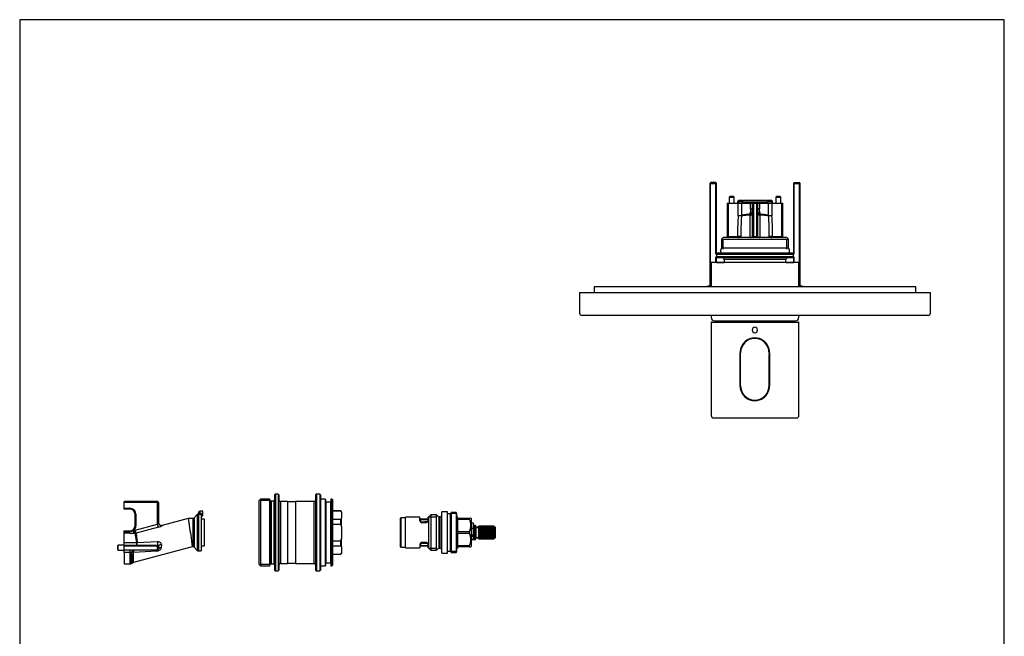
# Model space of a CAD drawing. Units: millimetres. Extents: x 7 to 203, y 4 to 291.
# Drawn here: x 7 to 203, y 168 to 291 of the extents above; entities that cross this region are included whole.
import ezdxf
from ezdxf.lldxf.tags import DXFTag

# ---------------------------------------------------------------- set-up
doc = ezdxf.new("R2010")
doc.units = ezdxf.units.MM
for name, color, linetype in [('Default', 7, 'Continuous'), ('MDS_Layer_3', 7, 'Continuous'), ('MDS_Layer_5', 7, 'Continuous'), ('Standard', 7, 'Continuous')]:
    doc.layers.add(name, color=color, linetype=linetype)
tags = doc.linetypes.add('PHANTOM2', pattern=[31.75, 15.875, -3.175, 3.175, -3.175, 3.175, -3.175]).pattern_tags.tags
tags[14:15] = [DXFTag(74, 4), DXFTag(75, 0), DXFTag(340, '0'), DXFTag(46, 0.0), DXFTag(50, 0.0), DXFTag(44, 0.0), DXFTag(45, 0.0)]
tags[12:13] = [DXFTag(74, 4), DXFTag(75, 0), DXFTag(340, '0'), DXFTag(46, 0.0), DXFTag(50, 0.0), DXFTag(44, 0.0), DXFTag(45, 0.0)]
tags[10:11] = [DXFTag(74, 4), DXFTag(75, 0), DXFTag(340, '0'), DXFTag(46, 0.0), DXFTag(50, 0.0), DXFTag(44, 0.0), DXFTag(45, 0.0)]
tags[8:9] = [DXFTag(74, 4), DXFTag(75, 0), DXFTag(340, '0'), DXFTag(46, 0.0), DXFTag(50, 0.0), DXFTag(44, 0.0), DXFTag(45, 0.0)]
tags[6:7] = [DXFTag(74, 4), DXFTag(75, 0), DXFTag(340, '0'), DXFTag(46, 0.0), DXFTag(50, 0.0), DXFTag(44, 0.0), DXFTag(45, 0.0)]
tags[4:5] = [DXFTag(74, 4), DXFTag(75, 0), DXFTag(340, '0'), DXFTag(46, 0.0), DXFTag(50, 0.0), DXFTag(44, 0.0), DXFTag(45, 0.0)]

msp = doc.modelspace()

# ---------------------------------------------------------------- linework, layer by layer
at = {"layer": 'Default', "color": 7, "linetype": 'Continuous'}
msp.add_line((203.005, 5), (203.005, 291), dxfattribs=at)
at = {"layer": 'MDS_Layer_3', "color": 7, "linetype": 'Continuous'}
for p, q in [((57.602, 196.435), (57.435, 196.269)), ((57.602, 196.435), (57.602, 181.102)), ((58.135, 196.435), (57.602, 196.435)), ((58.135, 196.435), (58.135, 181.102)), ((58.302, 196.269), (58.135, 196.435)), ((65.802, 196.435), (65.635, 196.269)), ((65.802, 196.435), (65.802, 181.102)), ((66.452, 196.435), (65.802, 196.435)), ((66.452, 196.435), (66.452, 181.102)), ((66.619, 196.269), (66.452, 196.435)), ((54.635, 195.435), (54.302, 195.102)), ((54.302, 195.102), (54.302, 182.435)), ((54.635, 195.435), (54.635, 182.102)), ((56.435, 195.435), (54.635, 195.435)), ((56.612, 195.129), (54.635, 195.129)), ((56.435, 195.435), (56.435, 182.102)), ((56.628, 195.102), (56.435, 195.435)), ((56.628, 195.102), (56.628, 182.435)), ((56.772, 195.019), (56.772, 182.519)), ((57.269, 195.019), (56.772, 195.019)), ((57.269, 195.019), (57.269, 182.519)), ((57.435, 196.269), (57.435, 181.269)), ((58.302, 196.269), (58.302, 181.269)), ((58.635, 194.935), (58.635, 182.602)), ((60.035, 194.935), (58.635, 194.935)), ((60.035, 194.935), (60.035, 182.602)), ((61.635, 194.852), (60.035, 194.852)), ((61.635, 194.935), (61.635, 182.602)), ((65.302, 194.935), (61.635, 194.935)), ((65.302, 194.935), (65.302, 182.602)), ((65.635, 196.269), (65.635, 181.269)), ((66.619, 196.269), (66.619, 181.269)), ((67.541, 195.435), (66.619, 195.435)), ((67.541, 195.435), (67.541, 182.102)), ((67.607, 195.372), (67.607, 182.165)), ((67.632, 194.899), (67.607, 195.372)), ((67.632, 194.899), (67.632, 182.639)), ((67.698, 194.835), (67.698, 182.702)), ((68.572, 194.835), (67.698, 194.835)), ((68.572, 194.835), (68.572, 182.702)), ((68.663, 195.372), (68.639, 194.899)), ((68.639, 194.899), (68.639, 182.639)), ((68.663, 195.372), (68.663, 182.165)), ((68.73, 195.435), (68.73, 182.102)), ((68.869, 195.435), (68.73, 195.435)), ((68.869, 195.435), (68.869, 182.102)), ((68.969, 195.335), (68.869, 195.435)), ((68.969, 195.335), (68.969, 182.202)), ((70.635, 193.102), (68.969, 193.102)), ((68.969, 193.066), (70.635, 193.066)), ((70.635, 193.066), (70.635, 193.102)), ((70.802, 192.935), (70.635, 193.102)), ((70.802, 192.816), (70.802, 192.935)), ((70.802, 192.816), (70.802, 191.65)), ((68.969, 191.4), (70.635, 191.4)), ((70.635, 190.435), (70.635, 191.4)), ((70.802, 189.935), (70.802, 191.65)), ((68.969, 190.435), (70.635, 190.435)), ((70.802, 189.935), (70.802, 187.602)), ((68.969, 187.102), (70.635, 187.102)), ((70.635, 186.138), (70.635, 187.102)), ((70.802, 185.888), (70.802, 187.602)), ((68.969, 186.138), (70.635, 186.138)), ((70.802, 185.888), (70.802, 184.721)), ((70.802, 184.721), (70.802, 184.602)), ((60.035, 182.685), (61.635, 182.685)), ((67.698, 182.702), (68.572, 182.702)), ((68.969, 184.471), (70.635, 184.471)), ((68.969, 184.435), (70.635, 184.435)), ((70.635, 184.435), (70.802, 184.602)), ((70.635, 184.471), (70.635, 184.435)), ((54.302, 182.435), (54.635, 182.102)), ((56.612, 182.409), (54.635, 182.409)), ((54.635, 182.102), (56.435, 182.102)), ((56.435, 182.102), (56.628, 182.435)), ((56.772, 182.519), (57.269, 182.519)), ((57.435, 181.269), (57.602, 181.102)), ((57.602, 181.102), (58.135, 181.102)), ((58.135, 181.102), (58.302, 181.269)), ((58.635, 182.602), (60.035, 182.602)), ((61.635, 182.602), (65.302, 182.602)), ((65.635, 181.269), (65.802, 181.102)), ((65.802, 181.102), (66.452, 181.102)), ((66.452, 181.102), (66.619, 181.269)), ((66.619, 182.102), (67.541, 182.102)), ((67.607, 182.165), (67.632, 182.639)), ((68.639, 182.639), (68.663, 182.165)), ((68.73, 182.102), (68.869, 182.102)), ((68.869, 182.102), (68.969, 182.202))]:
    msp.add_line(p, q, dxfattribs=at)
for centre, radius, start, end in [((56.772, 195.185), 0.167, 210, 270), ((57.269, 195.185), 0.167, 270, 360), ((58.635, 195.269), 0.333, 180, 270), ((65.302, 195.269), 0.333, 270, 360), ((67.541, 195.369), 0.0667, 3, 90), ((67.698, 194.902), 0.0667, 183, 270), ((68.572, 194.902), 0.0667, 270, 357), ((68.73, 195.369), 0.0667, 90, 177), ((68.999, 191.795), 2.072, 29.53206, 37.84807), ((68.998, 192.672), 2.073, 322.15474, 330.46512), ((65.403, 188.414), 5.61, 15.74235, 21.12755), ((65.411, 189.121), 5.601, 338.86836, 344.26174), ((68.999, 184.867), 2.072, 29.53206, 37.84807), ((68.998, 185.743), 2.073, 322.15474, 330.46512), ((67.698, 182.635), 0.0667, 90, 177), ((68.572, 182.635), 0.0667, 3, 90), ((56.772, 182.352), 0.167, 90, 150), ((57.269, 182.352), 0.167, 0, 90), ((58.635, 182.269), 0.333, 90, 180), ((65.302, 182.269), 0.333, 0, 90), ((67.541, 182.169), 0.0667, 270, 357), ((68.73, 182.169), 0.0667, 183, 270)]:
    msp.add_arc(centre, radius, start, end, dxfattribs=at)
at = {"layer": 'MDS_Layer_5', "color": 7, "linetype": 'Continuous'}
for p, q in [((27.435, 194.935), (27.435, 194.926)), ((34.102, 194.935), (27.435, 194.935)), ((27.435, 194.76), (27.435, 194.926)), ((27.435, 194.926), (34.102, 194.926)), ((34.102, 194.76), (27.435, 194.76)), ((27.435, 193.602), (27.435, 194.76)), ((34.102, 194.935), (34.102, 194.926)), ((34.102, 194.76), (34.102, 194.926)), ((34.102, 194.76), (34.269, 194.76)), ((34.102, 190.428), (34.102, 194.76)), ((34.269, 194.769), (34.269, 194.76)), ((34.269, 194.76), (34.269, 190.842)), ((27.435, 193.602), (28.602, 193.602)), ((27.435, 193.435), (27.435, 193.602)), ((28.602, 193.435), (27.435, 193.435)), ((28.602, 193.602), (28.602, 193.435)), ((42.26, 192.569), (42.26, 192.702)), ((42.26, 192.433), (42.26, 192.569)), ((42.26, 192.569), (42.593, 192.569)), ((42.593, 192.569), (42.593, 193.035)), ((43.102, 193.035), (42.593, 193.035)), ((42.769, 192.569), (42.593, 192.569)), ((42.593, 192.569), (42.593, 192.406)), ((42.769, 192.569), (42.769, 192.406)), ((43.102, 192.102), (43.102, 193.035)), ((29.602, 190.102), (29.602, 192.435)), ((29.769, 192.435), (29.602, 192.435)), ((29.769, 192.435), (29.769, 190.102)), ((34.269, 190.842), (34.269, 190.858)), ((35.108, 190.214), (40.287, 191.602)), ((40.66, 188.769), (40.287, 191.602)), ((40.287, 191.602), (41.15, 191.602)), ((41.15, 191.602), (41.15, 185.935)), ((42.024, 192.338), (41.386, 191.7)), ((41.386, 191.7), (41.386, 185.838)), ((42.024, 192.338), (42.024, 185.2)), ((42.26, 192.433), (42.26, 185.102)), ((42.769, 192.406), (42.593, 192.406)), ((42.769, 192.406), (42.769, 185.102)), ((42.769, 192.102), (43.102, 192.102)), ((43.368, 191.435), (42.769, 191.435)), ((43.368, 191.435), (43.368, 186.102)), ((43.435, 186.169), (43.435, 191.369)), ((27.435, 189.102), (28.602, 189.102)), ((27.435, 189), (27.435, 189.102)), ((27.435, 189), (28.602, 189)), ((27.435, 188.625), (27.435, 189)), ((28.602, 188.625), (27.435, 188.625)), ((27.435, 186.745), (27.435, 188.625)), ((28.602, 189), (28.602, 189.102)), ((28.602, 188.625), (28.602, 189)), ((29.383, 189.235), (29.651, 189.235)), ((29.383, 188.607), (29.383, 189.235)), ((29.651, 188.607), (29.383, 188.607)), ((29.769, 190.102), (29.602, 190.102)), ((29.651, 189.235), (34.102, 190.428)), ((29.814, 188.628), (29.651, 189.235)), ((29.651, 188.607), (29.651, 189.235)), ((29.954, 186.745), (29.651, 188.607)), ((34.265, 189.821), (29.814, 188.628)), ((29.814, 188.628), (30.003, 186.751)), ((34.265, 189.821), (34.102, 190.428)), ((35.107, 190.201), (35.108, 190.214)), ((40.66, 188.769), (41.033, 185.935)), ((27.435, 186.745), (29.954, 186.745)), ((27.435, 186.269), (27.435, 186.745)), ((29.954, 186.745), (29.954, 186.269)), ((30.003, 186.751), (34.098, 186.949)), ((26.269, 186.269), (26.102, 186.102)), ((26.102, 186.102), (26.102, 185.435)), ((26.102, 185.435), (26.269, 185.269)), ((26.269, 185.269), (26.269, 186.269)), ((27.435, 186.269), (26.269, 186.269)), ((26.269, 185.269), (27.435, 185.269)), ((27.435, 186.028), (27.435, 186.269)), ((27.435, 186.269), (34.102, 186.269)), ((34.102, 186.028), (27.435, 186.028)), ((27.435, 185.343), (27.435, 186.028)), ((27.435, 185.269), (27.435, 185.343)), ((27.435, 185.343), (34.102, 185.343)), ((34.102, 185.269), (27.435, 185.269)), ((27.435, 184.766), (27.435, 185.269)), ((27.435, 184.766), (27.435, 182.502)), ((28.59, 184.766), (27.435, 184.766)), ((28.59, 185.269), (28.59, 184.766)), ((28.59, 184.766), (28.59, 182.502)), ((28.998, 184.753), (28.923, 184.751)), ((28.923, 182.591), (28.923, 184.751)), ((33.987, 185.03), (29.278, 184.803)), ((41.033, 185.935), (29.329, 182.8)), ((34.102, 186.028), (34.102, 186.269)), ((34.102, 185.343), (34.102, 186.028)), ((34.102, 185.269), (34.102, 185.343)), ((34.269, 186.102), (34.269, 185.435)), ((34.881, 186.303), (34.85, 185.755)), ((41.15, 185.935), (41.033, 185.935)), ((41.386, 185.838), (42.024, 185.2)), ((42.26, 185.102), (42.769, 185.102)), ((42.769, 186.102), (43.368, 186.102)), ((28.923, 182.591), (29.169, 182.733)), ((27.435, 182.502), (28.59, 182.502))]:
    msp.add_line(p, q, dxfattribs=at)
for centre, radius, start, end in [((34.102, 194.769), 0.167, 0, 90), ((28.602, 192.435), 1.167, 0, 90), ((28.602, 192.435), 1, 0, 90), ((42.593, 192.702), 0.333, 90, 180), ((33.158, 191.048), 1.129, 326.67677, 349.47092), ((34.935, 190.858), 0.667, 180, 284.92257), ((41.15, 191.935), 0.333, 270, 315), ((42.26, 192.102), 0.333, 90, 135), ((42.556, 193.997), 1.592, 259.27301, 271.33102), ((43.368, 191.369), 0.0667, 0, 90), ((28.602, 190.102), 1, 270, 360), ((28.588, 190.459), 1.459, 270.55081, 303.00634), ((38.665, 609.371), 420.866, 268.62986, 268.73619), ((28.602, 190.102), 1.167, 312.01228, 360), ((29.641, 189.314), 0.707, 270.83807, 284.16193), ((33.728, 192.132), 2.373, 283.05769, 305.51781), ((29.672, 189.078), 2.35, 276.8939, 278.1061), ((28.604, 181.288), 3.478, 84.7312, 90.2304), ((1.527, 181.428), 27.672, 2.70166, 6.90029), ((2.164, 183.111), 27.166, 359.3437, 3.57229), ((34.102, 186.102), 0.167, 0, 90), ((34.102, 185.435), 0.167, 270, 360), ((41.15, 185.602), 0.333, 45, 90), ((42.26, 185.435), 0.333, 225, 270), ((43.368, 186.169), 0.0667, 270, 360), ((29.463, 182.244), 0.57, 103.56195, 121.09464), ((28.59, 183.169), 0.667, 270, 300)]:
    msp.add_arc(centre, radius, start, end, dxfattribs=at)
for points, weights in [([(34.269, 194.76), (34.269, 194.926), (34.102, 194.926)], [1, 0.707106781187, 1]), ([(34.269, 190.842), (34.269, 190.579), (34.45, 190.387)], [1, 0.929608559776, 1]), ([(34.45, 190.387), (34.722, 190.099), (35.107, 190.201)], [1, 0.858611229451, 1]), ([(29.954, 186.269), (29.993, 186.269), (30.003, 186.751)], [1, 0.798742388856, 1]), ([(34.098, 186.949), (34.098, 186.269), (34.102, 186.269)], [1, 0.699896407916, 1]), ([(29.257, 185.269), (28.984, 185.269), (28.923, 184.751)], [1, 0.782130494154, 1]), ([(29.332, 185.269), (29.06, 185.269), (28.998, 184.753)], [1, 0.78302846477, 1]), ([(29.278, 184.803), (29.128, 184.787), (28.998, 184.753)], [1, 0.975396471468, 1]), ([(29.332, 185.269), (29.29, 185.269), (29.278, 184.803)], [1, 0.806711423892, 1]), ([(34.102, 185.269), (34.032, 185.269), (33.987, 185.03)], [1, 0.906172859971, 1]), ([(34.102, 186.028), (34.269, 186.028), (34.269, 186.102)], [1, 0.707106781186, 1]), ([(34.102, 185.343), (34.269, 185.343), (34.269, 185.435)], [1, 0.707106781187, 1]), ([(34.881, 186.303), (34.269, 186.288), (34.269, 186.102)], [1, 0.735156400052, 1]), ([(34.85, 185.755), (34.269, 185.719), (34.269, 185.435)], [1, 0.751175383214, 1])]:
    msp.add_rational_spline(points, weights, degree=2, dxfattribs=at)
for points in [[(34.881, 186.303), (34.892, 186.49), (34.801, 186.677), (34.491, 186.911), (34.293, 186.958), (34.098, 186.949)], [(34.85, 185.755), (34.838, 185.563), (34.734, 185.387), (34.419, 185.125), (34.203, 185.041), (33.987, 185.03)]]:
    msp.add_open_spline(points, degree=3, knots=[0, 0, 0, 0, 0.5, 0.5, 1, 1, 1, 1], dxfattribs=at)
at = {"layer": 'Standard', "color": 7, "linetype": 'Continuous'}
for p, q in [((6.6, 291), (6.6, 5)), ((203.005, 291), (6.6, 291)), ((144.452, 258.519), (144.285, 258.352)), ((144.285, 258.352), (145.619, 258.352)), ((144.285, 258.352), (144.285, 237.864)), ((144.429, 237.864), (144.429, 258.352)), ((145.452, 258.519), (144.452, 258.519)), ((145.619, 258.352), (145.452, 258.519)), ((145.475, 244.269), (145.475, 258.352)), ((145.619, 244.269), (145.619, 258.352)), ((161.119, 258.519), (160.952, 258.352)), ((160.952, 258.352), (162.285, 258.352)), ((160.952, 258.352), (160.952, 244.269)), ((161.095, 244.269), (161.095, 258.352)), ((161.119, 258.519), (162.119, 258.519)), ((162.285, 258.352), (162.119, 258.519)), ((162.142, 237.864), (162.142, 258.352)), ((162.285, 237.864), (162.285, 258.352)), ((148.285, 255.769), (148.119, 255.602)), ((148.119, 255.602), (149.119, 255.602)), ((148.119, 255.602), (148.119, 254.435)), ((148.952, 255.769), (148.285, 255.769)), ((149.119, 255.602), (148.952, 255.769)), ((149.119, 254.435), (149.119, 255.602)), ((157.619, 255.769), (157.452, 255.602)), ((157.452, 255.602), (158.452, 255.602)), ((157.452, 255.602), (157.452, 254.435)), ((158.285, 255.769), (157.619, 255.769)), ((158.452, 255.602), (158.285, 255.769)), ((158.452, 254.435), (158.452, 255.602)), ((147.744, 254.435), (147.91, 254.435)), ((147.744, 254.435), (147.744, 247.769)), ((147.91, 254.435), (148.619, 254.435)), ((147.91, 254.435), (147.91, 247.769)), ((148.619, 254.435), (149.931, 254.435)), ((149.952, 254.935), (149.785, 254.769)), ((149.785, 254.769), (150.736, 254.769)), ((149.785, 254.769), (149.785, 254.435)), ((149.931, 251.917), (149.931, 254.435)), ((149.931, 254.435), (150.57, 254.435)), ((150.881, 254.935), (149.952, 254.935)), ((149.99, 254.935), (149.99, 254.435)), ((150.57, 254.435), (152.393, 254.435)), ((150.57, 254.435), (150.57, 251.917)), ((150.719, 254.669), (155.852, 254.669)), ((150.719, 254.669), (150.719, 254.435)), ((155.552, 254.969), (151.019, 254.969)), ((152.393, 253.269), (152.393, 254.435)), ((152.393, 254.435), (152.785, 254.435)), ((152.785, 247.769), (152.785, 254.435)), ((152.785, 254.435), (152.943, 254.435)), ((152.943, 254.435), (153.628, 254.435)), ((152.943, 254.435), (152.943, 247.769)), ((153.628, 247.769), (153.628, 254.435)), ((153.628, 254.435), (153.785, 254.435)), ((153.785, 254.435), (153.785, 247.769)), ((153.785, 254.435), (154.177, 254.435)), ((154.177, 254.435), (156, 254.435)), ((154.177, 254.435), (154.177, 253.269)), ((156.619, 254.935), (155.689, 254.935)), ((155.835, 254.769), (156.785, 254.769)), ((155.852, 254.435), (155.852, 254.669)), ((156, 251.917), (156, 254.435)), ((156, 254.435), (156.639, 254.435)), ((156.581, 254.935), (156.581, 254.435)), ((156.785, 254.769), (156.619, 254.935)), ((156.639, 254.435), (157.952, 254.435)), ((156.639, 254.435), (156.639, 251.917)), ((156.785, 254.435), (156.785, 254.769)), ((157.952, 254.435), (158.66, 254.435)), ((158.66, 247.769), (158.66, 254.435)), ((158.66, 254.435), (158.827, 254.435)), ((158.827, 247.769), (158.827, 254.435)), ((150.57, 251.917), (149.931, 251.917)), ((150.57, 251.867), (149.931, 251.917)), ((152.341, 252.219), (152.341, 252.488)), ((152.341, 252.488), (152.785, 252.488)), ((152.341, 252.219), (152.785, 252.219)), ((152.341, 247.606), (152.341, 252.057)), ((152.393, 253.269), (152.785, 253.269)), ((152.785, 252.102), (152.785, 252.488)), ((154.177, 253.269), (153.785, 253.269)), ((153.785, 252.488), (153.785, 252.102)), ((154.23, 252.488), (153.785, 252.488)), ((154.23, 252.219), (153.785, 252.219)), ((154.23, 252.488), (154.23, 252.219)), ((154.23, 252.057), (154.23, 247.606)), ((156.639, 251.917), (156, 251.917)), ((156.639, 251.917), (156, 251.867)), ((146.952, 247.569), (146.619, 247.235)), ((159.619, 247.569), (146.952, 247.569)), ((147.744, 247.769), (147.91, 247.769)), ((147.91, 247.769), (149.786, 247.769)), ((147.91, 247.602), (147.91, 247.769)), ((149.961, 247.602), (147.91, 247.602)), ((149.369, 247.602), (149.369, 247.569)), ((150.452, 247.772), (149.786, 247.769)), ((150.452, 248.053), (150.452, 247.569)), ((152.785, 247.769), (152.943, 247.769)), ((152.943, 247.769), (153.628, 247.769)), ((153.619, 247.602), (152.952, 247.602)), ((153.785, 247.769), (153.628, 247.769)), ((156.119, 247.569), (156.119, 248.053)), ((156.784, 247.769), (156.119, 247.772)), ((158.66, 247.602), (156.61, 247.602)), ((156.784, 247.769), (158.66, 247.769)), ((157.202, 247.569), (157.202, 247.602)), ((158.66, 247.769), (158.66, 247.602)), ((158.66, 247.769), (158.827, 247.769)), ((159.952, 247.235), (159.619, 247.569)), ((146.619, 247.235), (159.952, 247.235)), ((146.619, 247.235), (146.619, 245.435)), ((146.925, 245.258), (146.925, 247.235)), ((159.645, 245.258), (159.645, 247.235)), ((159.952, 245.435), (159.952, 247.235)), ((145.475, 242.585), (145.475, 243.735)), ((145.785, 244.435), (145.619, 244.269)), ((145.619, 244.269), (160.952, 244.269)), ((145.619, 244.269), (145.619, 243.735)), ((160.952, 243.735), (145.619, 243.735)), ((145.619, 243.735), (145.785, 243.569)), ((145.619, 242.585), (145.619, 243.735)), ((160.785, 244.435), (145.785, 244.435)), ((145.785, 243.569), (160.785, 243.569)), ((159.952, 245.435), (146.619, 245.435)), ((146.619, 245.435), (146.643, 245.421)), ((159.927, 245.421), (159.952, 245.435)), ((160.952, 244.269), (160.785, 244.435)), ((160.785, 243.569), (160.952, 243.735)), ((160.952, 243.735), (160.952, 244.269)), ((160.952, 243.735), (160.952, 242.585)), ((161.095, 242.585), (161.095, 243.735)), ((162.035, 242.585), (144.535, 242.585)), ((144.535, 242.585), (144.535, 237.864)), ((145.619, 242.602), (147.119, 242.602)), ((147.119, 243.235), (159.452, 243.235)), ((147.119, 243.235), (147.119, 242.585)), ((159.452, 242.585), (159.452, 243.235)), ((159.452, 242.602), (160.952, 242.602)), ((162.035, 237.864), (162.035, 242.585)), ((185.369, 237.769), (121.202, 237.769)), ((121.202, 237.769), (121.202, 236.602)), ((121.202, 237.769), (121.202, 236.602)), ((144.282, 237.864), (143.797, 237.864)), ((153.285, 237.864), (153.285, 237.831)), ((162.773, 237.864), (162.288, 237.864)), ((185.369, 236.602), (185.369, 237.769)), ((185.369, 236.602), (185.369, 237.769)), ((118.285, 236.602), (188.285, 236.602)), ((118.285, 236.602), (118.285, 232.535)), ((118.285, 236.602), (118.285, 232.535)), ((188.285, 232.535), (188.285, 236.602)), ((188.285, 232.535), (188.285, 236.602)), ((187.785, 232.035), (118.785, 232.035)), ((144.535, 232.035), (144.535, 231.652)), ((162.035, 231.652), (162.035, 232.035)), ((144.535, 230.635), (144.535, 230.552)), ((144.535, 230.552), (144.535, 212.119)), ((144.602, 230.702), (148.685, 230.702)), ((161.969, 230.619), (144.602, 230.619)), ((145.202, 230.985), (161.369, 230.985)), ((148.685, 230.869), (148.685, 230.619)), ((157.885, 230.619), (157.885, 230.869)), ((157.885, 230.702), (161.969, 230.702)), ((162.035, 230.552), (162.035, 230.635)), ((162.035, 212.119), (162.035, 230.552)), ((150.709, 226.105), (150.836, 226.105)), ((150.95, 226.285), (150.843, 226.285)), ((152.571, 227.372), (152.557, 227.469)), ((153.244, 227.452), (153.24, 227.452)), ((155.67, 226.285), (155.535, 226.285)), ((155.656, 226.105), (155.782, 226.105)), ((150.308, 224.291), (150.409, 224.291)), ((150.314, 224.201), (150.311, 224.291)), ((150.314, 217.889), (150.314, 224.198)), ((150.497, 225.28), (150.381, 225.28)), ((150.409, 217.985), (150.409, 224.619)), ((150.553, 225.799), (150.675, 225.799)), ((155.82, 225.799), (155.934, 225.799)), ((156.106, 225.28), (156.002, 225.28)), ((156.004, 225.274), (156.005, 225.27)), ((156.081, 224.024), (156.081, 224.297)), ((156.081, 224.291), (156.183, 224.291)), ((156.183, 224.619), (156.183, 224.619)), ((150.409, 223.819), (150.306, 223.819)), ((156.079, 217.985), (156.079, 223.891)), ((156.19, 223.819), (156.079, 223.819)), ((156.079, 223.769), (156.185, 223.769)), ((150.422, 221.285), (150.305, 221.285)), ((150.305, 220.352), (150.409, 220.352)), ((156.187, 220.435), (156.079, 220.435)), ((156.079, 220.352), (156.19, 220.352)), ((150.299, 218.552), (150.415, 218.552)), ((150.412, 218.619), (150.303, 218.619)), ((150.312, 219.685), (150.409, 219.685)), ((156.079, 219.019), (156.19, 219.019)), ((156.193, 218.619), (156.079, 218.619)), ((156.079, 218.552), (156.184, 218.552)), ((150.307, 217.985), (150.307, 217.979)), ((156.183, 217.985), (156.183, 217.985)), ((151.373, 215.729), (151.392, 215.717)), ((151.392, 215.717), (151.428, 215.687)), ((151.427, 215.687), (151.427, 215.819)), ((151.579, 215.563), (151.579, 215.661)), ((153.24, 215.152), (153.244, 215.152)), ((154.912, 215.571), (154.912, 215.661)), ((154.912, 215.661), (154.912, 215.57)), ((155.094, 215.838), (155.094, 215.711)), ((155.095, 215.86), (155.095, 215.712)), ((145.035, 211.619), (161.535, 211.619)), ((90.802, 184.652), (90.802, 192.885)), ((91.969, 192.885), (90.802, 192.885)), ((91.969, 184.652), (91.969, 192.885)), ((92.535, 192.502), (91.969, 192.502)), ((92.689, 192.769), (92.535, 192.502)), ((92.535, 185.035), (92.535, 192.502)), ((92.689, 192.769), (92.689, 184.769)), ((93.648, 192.769), (92.689, 192.769)), ((93.766, 192.564), (92.689, 192.564)), ((93.648, 192.769), (93.648, 184.769)), ((93.802, 192.502), (93.648, 192.769)), ((93.802, 185.035), (93.802, 192.502)), ((42.26, 192.435), (42.769, 192.435)), ((82.545, 185.935), (82.545, 191.602)), ((82.612, 191.669), (82.612, 185.869)), ((83.535, 191.669), (82.612, 191.669)), ((83.535, 185.685), (83.535, 191.852)), ((86.435, 191.852), (83.535, 191.852)), ((86.435, 191.102), (86.435, 191.852)), ((86.535, 191.477), (86.435, 191.477)), ((86.535, 191.477), (86.535, 190.88)), ((88.102, 191.402), (86.535, 191.402)), ((86.535, 191.354), (88.102, 191.354)), ((86.535, 190.902), (88.031, 190.902)), ((86.769, 190.769), (87.769, 190.769)), ((87.135, 190.902), (87.135, 190.769)), ((87.392, 190.794), (87.377, 190.769)), ((87.445, 190.885), (87.392, 190.794)), ((87.392, 190.794), (87.402, 190.794)), ((87.762, 190.885), (87.445, 190.885)), ((87.481, 190.792), (87.546, 190.791)), ((87.546, 190.791), (87.625, 190.79)), ((87.762, 190.793), (87.762, 190.885)), ((87.993, 190.885), (87.762, 190.885)), ((87.993, 190.885), (87.993, 190.885)), ((88.102, 191.102), (88.102, 191.852)), ((88.202, 191.852), (88.102, 191.852)), ((88.585, 192.262), (88.202, 191.879)), ((88.202, 185.659), (88.202, 191.879)), ((88.202, 191.874), (89.77, 191.874)), ((88.585, 192.262), (88.585, 185.275)), ((89.77, 192.262), (88.585, 192.262)), ((89.77, 185.275), (89.77, 192.262)), ((90.066, 191.966), (89.77, 192.262)), ((90.302, 185.669), (90.302, 191.869)), ((90.469, 191.869), (90.302, 191.869)), ((90.469, 185.669), (90.469, 191.869)), ((93.902, 191.919), (93.802, 191.919)), ((93.902, 191.602), (93.902, 191.919)), ((93.902, 191.602), (96.302, 191.602)), ((93.902, 191.378), (93.902, 188.993)), ((96.302, 191.378), (93.902, 191.378)), ((96.302, 191.602), (96.619, 191.602)), ((96.302, 191.378), (96.302, 191.602)), ((96.635, 191.585), (96.619, 191.602)), ((96.635, 191.585), (96.635, 185.952)), ((97.135, 190.62), (96.635, 190.62)), ((97.135, 189.564), (97.135, 190.62)), ((93.902, 188.993), (96.302, 188.993)), ((96.302, 188.544), (96.302, 188.993)), ((97.135, 189.564), (96.635, 189.564)), ((97.135, 188.23), (97.135, 189.564)), ((97.169, 190.169), (97.169, 187.369)), ((97.402, 190.169), (97.169, 190.169)), ((97.402, 187.369), (97.402, 190.169)), ((97.557, 190.063), (97.557, 187.474)), ((97.909, 189.853), (97.867, 189.853)), ((98.034, 189.42), (101.396, 189.42)), ((98.034, 189.111), (101.396, 189.111)), ((98.034, 188.769), (101.396, 188.769)), ((101.122, 190.027), (98.206, 190.027)), ((98.206, 190.027), (98.206, 190.011)), ((98.206, 190.011), (101.122, 190.011)), ((101.122, 189.919), (98.206, 189.919)), ((98.206, 189.919), (98.206, 189.874)), ((98.206, 189.874), (101.122, 189.874)), ((101.122, 189.699), (98.206, 189.699)), ((98.206, 189.699), (98.206, 189.629)), ((98.206, 189.629), (101.122, 189.629)), ((101.122, 189.387), (98.206, 189.387)), ((98.206, 189.387), (98.206, 189.3)), ((98.206, 189.3), (101.122, 189.3)), ((101.122, 189.015), (98.206, 189.015)), ((98.206, 189.015), (98.206, 188.918)), ((98.206, 188.918), (101.122, 188.918)), ((101.122, 188.619), (98.206, 188.619)), ((98.206, 188.619), (98.206, 188.522)), ((101.122, 190.027), (101.396, 189.877)), ((101.122, 190.011), (101.122, 190.027)), ((101.396, 189.823), (101.122, 190.011)), ((101.122, 189.919), (101.396, 189.823)), ((101.122, 189.874), (101.122, 189.919)), ((101.396, 189.665), (101.122, 189.874)), ((101.122, 189.699), (101.396, 189.665)), ((101.122, 189.629), (101.122, 189.699)), ((101.396, 189.42), (101.122, 189.629)), ((101.122, 189.387), (101.396, 189.42)), ((101.122, 189.3), (101.122, 189.387)), ((101.396, 189.111), (101.122, 189.3)), ((101.122, 189.015), (101.396, 189.111)), ((101.122, 188.918), (101.122, 189.015)), ((101.396, 188.769), (101.122, 188.918)), ((101.122, 188.619), (101.396, 188.769)), ((101.122, 188.522), (101.122, 188.619)), ((101.469, 189.835), (101.396, 189.877)), ((101.469, 189.835), (101.469, 187.702)), ((86.535, 186.655), (86.535, 186.06)), ((86.535, 186.635), (88.03, 186.635)), ((87.769, 186.769), (86.769, 186.769)), ((87.135, 186.769), (87.135, 186.635)), ((87.377, 186.769), (87.392, 186.744)), ((87.402, 186.744), (87.392, 186.744)), ((87.392, 186.744), (87.392, 186.744)), ((87.392, 186.744), (87.445, 186.652)), ((87.762, 186.652), (87.445, 186.652)), ((87.546, 186.747), (87.481, 186.746)), ((87.625, 186.748), (87.546, 186.747)), ((87.762, 186.652), (87.762, 186.745)), ((87.762, 186.652), (87.993, 186.652)), ((87.993, 186.652), (87.993, 186.652)), ((93.902, 188.544), (93.902, 186.16)), ((96.302, 188.544), (93.902, 188.544)), ((97.135, 188.23), (96.635, 188.23)), ((97.135, 187.998), (96.635, 187.998)), ((97.135, 187.399), (96.635, 187.399)), ((97.135, 187.277), (96.635, 187.277)), ((97.135, 187.998), (97.135, 188.23)), ((97.135, 187.399), (97.135, 187.998)), ((97.135, 187.277), (97.135, 187.399)), ((97.169, 187.369), (97.402, 187.369)), ((97.867, 187.685), (97.909, 187.685)), ((98.034, 188.426), (101.396, 188.426)), ((98.034, 188.117), (101.396, 188.117)), ((98.206, 188.522), (101.122, 188.522)), ((101.122, 188.238), (98.206, 188.238)), ((98.206, 188.238), (98.206, 188.15)), ((98.206, 188.15), (101.122, 188.15)), ((101.122, 187.909), (98.206, 187.909)), ((98.206, 187.909), (98.206, 187.839)), ((98.206, 187.839), (101.122, 187.839)), ((101.122, 187.663), (98.206, 187.663)), ((98.206, 187.663), (98.206, 187.619)), ((98.206, 187.619), (101.122, 187.619)), ((101.122, 187.526), (98.206, 187.526)), ((98.206, 187.526), (98.206, 187.511)), ((98.206, 187.511), (101.122, 187.511)), ((101.396, 188.426), (101.122, 188.522)), ((101.122, 188.238), (101.396, 188.426)), ((101.122, 188.15), (101.122, 188.238)), ((101.396, 188.117), (101.122, 188.15)), ((101.122, 187.909), (101.396, 188.117)), ((101.122, 187.839), (101.122, 187.909)), ((101.396, 187.872), (101.122, 187.839)), ((101.122, 187.663), (101.396, 187.872)), ((101.396, 187.715), (101.122, 187.619)), ((101.122, 187.526), (101.396, 187.715)), ((101.122, 187.619), (101.122, 187.663)), ((101.396, 187.66), (101.122, 187.511)), ((101.122, 187.511), (101.122, 187.526)), ((101.396, 187.66), (101.469, 187.702)), ((82.612, 185.869), (83.535, 185.869)), ((83.535, 185.685), (86.435, 185.685)), ((86.435, 186.435), (86.435, 185.685)), ((86.435, 186.06), (86.535, 186.06)), ((86.535, 186.183), (88.102, 186.183)), ((86.535, 186.135), (88.102, 186.135)), ((88.102, 185.685), (88.102, 186.435)), ((88.102, 185.685), (88.202, 185.685)), ((88.202, 185.664), (89.77, 185.664)), ((88.202, 185.659), (88.585, 185.275)), ((88.585, 185.275), (89.77, 185.275)), ((89.77, 185.275), (90.066, 185.571)), ((90.302, 185.669), (90.469, 185.669)), ((90.802, 184.652), (91.969, 184.652)), ((91.969, 185.035), (92.535, 185.035)), ((92.535, 185.035), (92.689, 184.769)), ((93.766, 184.973), (92.689, 184.973)), ((92.689, 184.769), (93.648, 184.769)), ((93.648, 184.769), (93.802, 185.035)), ((93.802, 185.619), (93.902, 185.619)), ((93.902, 186.16), (96.302, 186.16)), ((93.902, 185.935), (93.902, 185.619)), ((96.302, 185.935), (93.902, 185.935)), ((96.302, 185.935), (96.302, 186.16)), ((96.302, 185.935), (96.619, 185.935)), ((96.619, 185.935), (96.635, 185.952))]:
    msp.add_line(p, q, dxfattribs=at)
at = {"layer": 'Standard', "color": 7, "linetype": 'PHANTOM2'}
for p, q in [((147.362, 230.985), (147.362, 230.969)), ((147.441, 230.835), (148.479, 230.835)), ((148.132, 230.969), (148.132, 230.985)), ((148.685, 230.835), (148.479, 230.835)), ((157.898, 230.835), (158.602, 230.835)), ((158.523, 230.969), (158.523, 230.985)), ((158.651, 230.835), (158.602, 230.835)), ((159.13, 230.835), (159.081, 230.835)), ((159.208, 230.985), (159.208, 230.969))]:
    msp.add_line(p, q, dxfattribs=at)
at = {"layer": 'Standard', "color": 7, "linetype": 'Continuous'}
for centre, radius, start, end in [((151.019, 254.669), 0.3, 90, 180), ((155.552, 254.669), 0.3, 0, 90), ((233.284, 247.449), 81.1, 175.8845, 176.43739), ((73.286, 247.449), 81.1, 3.56261, 4.1155), ((147.91, 247.769), 0.167, 180, 270), ((152.952, 247.769), 0.167, 180, 270), ((153.619, 247.769), 0.167, 270, 360), ((158.66, 247.769), 0.167, 270, 360), ((146.785, 243.235), 0.333, 0, 90), ((159.785, 243.235), 0.333, 90, 180), ((118.785, 232.535), 0.5, 180, 270), ((118.785, 232.535), 0.5, 180, 270), ((187.785, 232.535), 0.5, 270, 360), ((187.785, 232.535), 0.5, 270, 360), ((145.202, 231.652), 0.667, 180, 270), ((144.602, 230.635), 0.0667, 90, 180), ((144.602, 230.552), 0.0667, 90, 180), ((148.852, 230.869), 0.167, 135.573, 180), ((157.719, 230.869), 0.167, 0, 44.427), ((161.369, 231.652), 0.667, 270, 360), ((161.969, 230.635), 0.0667, 0, 90), ((161.969, 230.552), 0.0667, 0, 90), ((153.249, 224.619), 2.945, 152.54022, 179.99866), ((153.245, 224.619), 2.94, 145.31516, 176.7502), ((153.242, 224.619), 2.833, 0.00028, 179.99975), ((153.24, 224.623), 2.936, 126.06807, 152.5363), ((153.249, 224.617), 2.944, 133.00765, 145.32462), ((153.245, 224.619), 2.94, 90.03361, 132.97776), ((153.24, 224.623), 2.935, 89.99163, 126.06049), ((153.24, 224.614), 2.944, 53.99972, 89.99247), ((153.244, 224.619), 2.833, 21.7759, 90), ((153.244, 224.618), 2.939, 0.02061, 54.02794), ((153.154, 224.624), 2.848, 176.74962, 180.1041), ((152.19, 224.194), 3.969, 20.30212, 21.83525), ((155.854, 225.547), 0.0667, 19.5985, 31.07699), ((155.855, 225.55), 0.062, 22.39095, 22.56573), ((153.247, 224.619), 2.833, 13.37249, 19.5985), ((153.114, 224.612), 2.965, 0.13874, 12.82238), ((156.013, 224.024), 0.0666, 356.3303, 356.71212), ((4663.202, 221.308), 4507.02, 179.957914, 180.042241), ((153.249, 217.986), 2.946, 180.00135, 207.45976), ((153.239, 217.981), 2.932, 179.91477, 196.55564), ((153.242, 217.985), 2.833, 179.99815, 0.00181), ((153.247, 217.984), 2.94, 196.55993, 223.90263), ((153.24, 217.981), 2.936, 207.46375, 233.93189), ((153.246, 217.985), 2.833, 306.70578, 359.99996), ((153.244, 217.987), 2.939, 305.97168, 359.98029), ((153.12, 217.858), 2.762, 223.85276, 230.84526), ((153.261, 217.985), 2.94, 231.42142, 234.31731), ((153.24, 217.981), 2.935, 233.93968, 270.00821), ((153.04, 217.673), 2.566, 233.50534, 233.99133), ((150.887, 214.7), 1.113, 53.71666, 55.38713), ((151.512, 215.661), 0.0667, 0, 33.9482), ((153.245, 217.985), 2.833, 235.85735, 304.14266), ((153.244, 217.986), 2.94, 237.32496, 269.98201), ((153.24, 217.99), 2.944, 270.00815, 306.00002), ((152.731, 218.728), 3.736, 304.26556, 306.22093), ((154.979, 215.661), 0.0667, 126.70578, 180), ((145.035, 212.119), 0.5, 180, 270), ((161.535, 212.119), 0.5, 270, 360), ((82.612, 191.602), 0.0667, 90, 180), ((86.769, 191.102), 0.333, 180, 270), ((87.435, 190.769), 0.0501, 150.29176, 179.92453), ((300.039, 69.123), 244.986, 150.2219, 150.22858), ((87.451, 190.772), 0.0532, 155.91148, 183.06645), ((88.001, 218.941), 28.154, 268.78141, 268.84275), ((144.783, 158.818), 65.663, 150.85876, 150.88288), ((87.486, 190.775), 0.0567, 161.41991, 186.07052), ((88.067, 222.24), 31.454, 268.84299, 268.93154), ((116.169, 175.432), 32.541, 151.83388, 151.8802), ((87.54, 190.778), 0.0604, 166.54141, 188.61035), ((106.309, 181.25), 21.049, 153.04619, 153.11347), ((87.609, 190.781), 0.0642, 171.12153, 190.7733), ((101.906, 183.946), 15.837, 154.39472, 154.47804), ((87.769, 191.102), 0.333, 270, 360), ((90.302, 192.202), 0.333, 225, 270), ((90.469, 192.202), 0.333, 270, 360), ((94.192, 190.185), 2.423, 330.53219, 29.46781), ((97.002, 190.019), 0.167, 323.1301, 360), ((97.402, 190.002), 0.167, 21.57079, 90), ((97.867, 190.186), 0.333, 201.57079, 270), ((97.909, 190.186), 0.333, 270, 294.23476), ((97.903, 190.201), 0.35, 291.98736, 330.00709), ((97.848, 190.166), 0.391, 298.54503, 336.66112), ((97.959, 190.16), 0.345, 282.60038, 315.72805), ((97.813, 190.023), 0.42, 301.74382, 339.30279), ((97.993, 190.342), 0.678, 273.4649, 288.30475), ((97.813, 189.778), 0.42, 301.74382, 339.30279), ((97.993, 188.743), 0.678, 71.69525, 86.5351), ((97.848, 189.454), 0.391, 298.54503, 336.66112), ((97.959, 188.774), 0.345, 44.27195, 77.39962), ((97.903, 189.093), 0.35, 291.98736, 330.00709), ((97.903, 188.444), 0.35, 29.99405, 68.01151), ((86.769, 186.435), 0.333, 90, 180), ((87.435, 186.769), 0.0501, 180.07547, 192.37016), ((87.435, 186.769), 0.05, 192.56751, 210.19105), ((300.039, 308.414), 244.986, 209.77142, 209.7781), ((87.451, 186.766), 0.0532, 176.93355, 204.08852), ((88.001, 158.597), 28.153, 91.15725, 91.21859), ((144.783, 218.72), 65.663, 209.11712, 209.14124), ((87.486, 186.763), 0.0567, 173.92948, 198.58009), ((88.067, 155.297), 31.454, 91.06846, 91.15701), ((116.169, 202.106), 32.541, 208.1198, 208.16612), ((87.54, 186.76), 0.0604, 171.38965, 193.45859), ((106.309, 196.288), 21.049, 206.88653, 206.95381), ((87.609, 186.757), 0.0642, 169.2267, 188.87847), ((101.438, 193.373), 15.32, 205.5373, 205.62332), ((87.769, 186.435), 0.333, 0, 90), ((94.192, 187.352), 2.423, 330.53219, 29.46781), ((97.002, 187.519), 0.167, 0, 36.8699), ((97.402, 187.535), 0.167, 270, 338.42921), ((97.867, 187.352), 0.333, 90, 158.42921), ((97.909, 187.352), 0.333, 67.47441, 90), ((97.959, 188.763), 0.345, 282.59319, 315.73525), ((97.848, 188.083), 0.391, 23.33589, 61.45795), ((97.993, 188.794), 0.677, 273.45846, 288.31119), ((97.813, 187.76), 0.42, 20.69247, 58.26092), ((97.993, 187.196), 0.677, 71.68881, 86.54154), ((97.813, 187.515), 0.42, 20.69247, 58.26092), ((97.959, 187.378), 0.345, 44.26475, 77.40681), ((97.848, 187.372), 0.391, 23.33589, 61.45795), ((97.903, 187.336), 0.35, 29.99291, 68.01264), ((82.612, 185.935), 0.0667, 180, 270), ((90.302, 185.335), 0.333, 90, 135), ((90.469, 185.335), 0.333, 0, 90)]:
    msp.add_arc(centre, radius, start, end, dxfattribs=at)
at = {"layer": 'Standard', "color": 7, "linetype": 'PHANTOM2'}
for centre, start, end in [((147.485, 230.702), 0, 69.30418), ((159.085, 230.702), 111.53047, 180)]:
    msp.add_arc(centre, 0.133, start, end, dxfattribs=at)
at = {"layer": 'Standard', "color": 7, "linetype": 'Continuous'}
for points, weights in [([(149.931, 251.917), (149.774, 249.887), (149.786, 247.769)], [1, 0.98795286945, 1]), ([(150.57, 251.867), (150.452, 250.001), (150.452, 248.053)], [1, 0.989523836876, 1]), ([(152.341, 252.219), (150.982, 252.141), (150.57, 251.917)], [1, 0.891294646674, 1]), ([(152.341, 252.057), (150.982, 252.008), (150.57, 251.867)], [1, 0.891294646674, 1]), ([(150.57, 251.867), (150.571, 251.892), (150.57, 251.917)], [1, 0.999304366788, 1]), ([(152.341, 252.057), (152.344, 252.137), (152.341, 252.219)], [1, 0.992399074351, 1]), ([(152.341, 252.057), (152.785, 252.097), (152.785, 252.219)], [1, 0.816496580928, 1]), ([(153.785, 252.219), (153.785, 252.097), (154.23, 252.057)], [1, 0.816496580928, 1]), ([(154.23, 252.219), (154.226, 252.137), (154.23, 252.057)], [1, 0.99239907438, 1]), ([(156, 251.917), (155.589, 252.141), (154.23, 252.219)], [1, 0.891294646674, 1]), ([(156, 251.867), (155.589, 252.008), (154.23, 252.057)], [1, 0.891294646674, 1]), ([(156, 251.917), (156, 251.892), (156, 251.867)], [1, 0.99930436666, 1]), ([(156.119, 248.053), (156.119, 250.001), (156, 251.867)], [1, 0.989523836879, 1]), ([(156.784, 247.769), (156.796, 249.887), (156.639, 251.917)], [1, 0.98795286945, 1]), ([(152.341, 247.606), (152.785, 247.647), (152.785, 247.769)], [1, 0.816496580928, 1]), ([(152.943, 247.769), (152.943, 247.602), (152.952, 247.602)], [1, 0.707106781183, 1]), ([(152.972, 247.569), (152.962, 247.602), (152.952, 247.602)], [1, 0.987420882907, 1]), ([(153.619, 247.602), (153.608, 247.602), (153.598, 247.569)], [1, 0.987420882907, 1]), ([(153.619, 247.602), (153.628, 247.602), (153.628, 247.769)], [1, 0.707106781183, 1]), ([(153.785, 247.769), (153.785, 247.647), (154.23, 247.606)], [1, 0.816496580927, 1]), ([(150.305, 224.619), (150.306, 224.231), (150.308, 224.291)], [1, 0.772330721974, 1]), ([(156.079, 224.619), (156.079, 224.368), (156.081, 224.301)], [1, 0.882738211314, 1]), ([(156.08, 224.022), (156.079, 224.004), (156.079, 223.891)], [1, 0.762581348864, 1]), ([(156.081, 224.301), (156.081, 224.299), (156.081, 224.297)], [1, 0.999526978592, 1])]:
    msp.add_rational_spline(points, weights, degree=2, dxfattribs=at)
for points, knots in [([(149.961, 247.602), (149.937, 247.602), (149.914, 247.604), (149.871, 247.614), (149.85, 247.621), (149.816, 247.647), (149.803, 247.666), (149.789, 247.713), (149.787, 247.741), (149.786, 247.769)], [0, 0, 0, 0, 0.25, 0.25, 0.5, 0.5, 0.75, 0.75, 1, 1, 1, 1]), ([(149.97, 247.6), (150.003, 247.599), (150.059, 247.597), (150.118, 247.582), (150.148, 247.572)], [0, 0, 0, 0, 0.4905782, 1, 1, 1, 1]), ([(156.423, 247.571), (156.437, 247.576), (156.494, 247.593), (156.56, 247.605), (156.605, 247.601), (156.61, 247.601)], [0, 0, 0, 0, 0.2427304, 0.92665083, 1, 1, 1, 1]), ([(156.784, 247.769), (156.784, 247.741), (156.782, 247.713), (156.767, 247.666), (156.754, 247.647), (156.72, 247.621), (156.699, 247.614), (156.656, 247.604), (156.633, 247.602), (156.61, 247.602)], [0, 0, 0, 0, 0.25, 0.25, 0.5, 0.5, 0.75, 0.75, 1, 1, 1, 1]), ([(153.239, 228.596), (153.098, 228.596), (152.961, 228.658), (152.769, 228.859), (152.714, 228.999), (152.714, 229.278), (152.768, 229.417), (152.961, 229.621), (153.098, 229.681), (153.38, 229.681), (153.517, 229.62), (153.709, 229.419), (153.764, 229.278), (153.764, 229), (153.711, 228.861), (153.517, 228.657), (153.38, 228.596), (153.239, 228.596)], [0, 0, 0, 0, 0.125, 0.125, 0.25, 0.25, 0.375, 0.375, 0.5, 0.5, 0.625, 0.625, 0.75, 0.75, 0.875, 0.875, 1, 1, 1, 1]), ([(151.515, 215.609), (151.513, 215.61), (151.509, 215.613), (151.507, 215.614), (151.507, 215.614)], [0, 0, 0, 0, 0.2683305, 1, 1, 1, 1]), ([(151.655, 215.64), (151.651, 215.643), (151.632, 215.656), (151.599, 215.679), (151.57, 215.7), (151.557, 215.71), (151.553, 215.713), (151.554, 215.712), (151.555, 215.711), (151.557, 215.71), (151.562, 215.705), (151.565, 215.701), (151.567, 215.698)], [0, 0, 0, 0, 0.0623261, 0.3521217, 0.591861, 0.7711001, 0.8752391, 0.8972673, 0.9088412, 0.9198289, 0.9428151, 1, 1, 1, 1])]:
    msp.add_open_spline(points, degree=3, knots=knots, dxfattribs=at)
for points in [[(152.341, 247.568), (152.341, 247.581), (152.341, 247.593), (152.341, 247.606)], [(154.23, 247.606), (154.23, 247.594), (154.229, 247.581), (154.229, 247.568)], [(150.303, 217.985), (150.303, 220.197), (150.303, 222.408), (150.303, 224.619)], [(151.546, 215.597), (151.56, 215.587), (151.573, 215.574), (151.584, 215.56)]]:
    msp.add_open_spline(points, degree=3, dxfattribs=at)
for points, weights in [([(146.643, 245.421), (146.371, 245.316), (146.404, 244.876), (146.438, 244.435), (146.719, 244.435)], [1, 0.748204782121, 1, 0.74820478212, 1]), ([(159.852, 244.435), (160.133, 244.435), (160.166, 244.876), (160.2, 245.316), (159.927, 245.421)], [1, 0.74820478212, 1, 0.748204782121, 1])]:
    msp.add_rational_spline(points, weights, degree=2, knots=[0, 0, 0, 0.5, 0.5, 1, 1, 1], dxfattribs=at)
at = {"layer": 'Standard', "color": 7, "linetype": 'PHANTOM2'}
for points, knots in [([(147.362, 230.969), (147.362, 230.958), (147.363, 230.948), (147.365, 230.931), (147.366, 230.923), (147.371, 230.904), (147.374, 230.895), (147.384, 230.871), (147.391, 230.862), (147.412, 230.84), (147.427, 230.835), (147.441, 230.835)], [0, 0, 0, 0, 0.0625, 0.0625, 0.125, 0.125, 0.25, 0.25, 0.5, 0.5, 1, 1, 1, 1]), ([(148.479, 230.835), (148.416, 230.835), (148.352, 230.84), (148.258, 230.862), (148.227, 230.872), (148.183, 230.895), (148.169, 230.905), (148.15, 230.924), (148.144, 230.931), (148.135, 230.948), (148.132, 230.958), (148.132, 230.969)], [0, 0, 0, 0, 0.5, 0.5, 0.75, 0.75, 0.875, 0.875, 0.9375, 0.9375, 1, 1, 1, 1]), ([(158.602, 230.835), (158.588, 230.835), (158.573, 230.84), (158.552, 230.862), (158.545, 230.872), (158.535, 230.895), (158.532, 230.905), (158.527, 230.924), (158.526, 230.931), (158.524, 230.948), (158.523, 230.958), (158.523, 230.969)], [0, 0, 0, 0, 0.5, 0.5, 0.75, 0.75, 0.875, 0.875, 0.9375, 0.9375, 1, 1, 1, 1]), ([(158.866, 230.702), (158.83, 230.734), (158.795, 230.765), (158.723, 230.816), (158.687, 230.835), (158.651, 230.835)], [0, 0, 0, 0, 0.5, 0.5, 1, 1, 1, 1]), ([(159.039, 230.828), (159.017, 230.82), (158.995, 230.806), (158.937, 230.765), (158.901, 230.734), (158.866, 230.702)], [0, 0, 0, 0, 0.3818144, 0.3818144, 1, 1, 1, 1]), ([(159.208, 230.969), (159.208, 230.958), (159.208, 230.948), (159.205, 230.931), (159.204, 230.923), (159.2, 230.904), (159.197, 230.895), (159.187, 230.871), (159.179, 230.862), (159.158, 230.84), (159.144, 230.835), (159.13, 230.835)], [0, 0, 0, 0, 0.0625, 0.0625, 0.125, 0.125, 0.25, 0.25, 0.5, 0.5, 1, 1, 1, 1])]:
    msp.add_open_spline(points, degree=3, knots=knots, dxfattribs=at)
at = {"layer": 'Standard', "color": 7, "linetype": 'Continuous'}
for p in [(67.635, 182.702), (68.635, 182.702)]:
    msp.add_point(p, dxfattribs=at)

doc.saveas('drawing.dxf')
